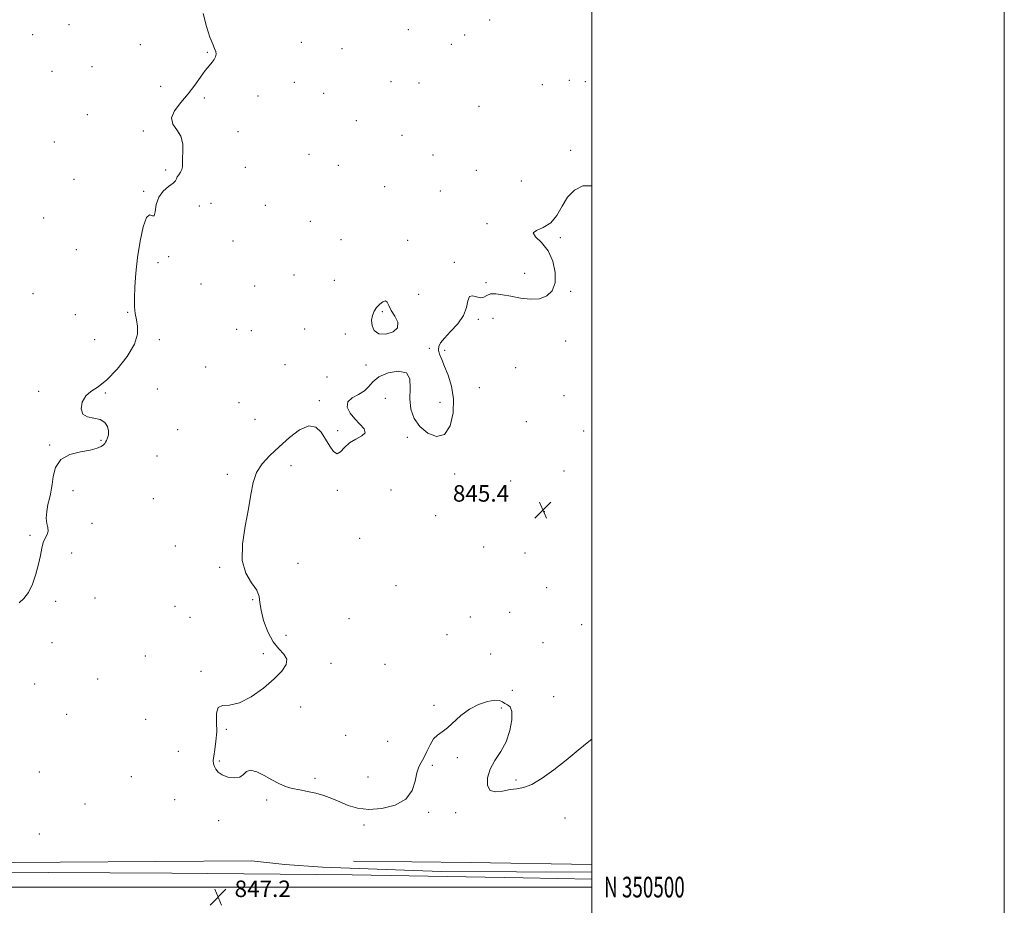
# Model space of a CAD drawing. Extents: x 2129800 to 2132700, y 349800 to 352700.
# Drawn here: x 2132223 to 2132700, y 350491 to 350921 of the extents above; entities that cross this region are included whole.
import ezdxf
from ezdxf.enums import TextEntityAlignment as Align

# ---------------------------------------------------------------- set-up
doc = ezdxf.new("R2010")
doc.units = 0
doc.header["$MEASUREMENT"] = 0
for name, color, linetype, lineweight in [('32000', 7, 'Continuous', 0), ('32001', 7, 'Continuous', 0), ('DTM HARD BREAKLINE', 7, 'Continuous', 0), ('DTM SPOT ELEVATION', 2, 'Continuous', 13), ('INTERMEDIATE CONTOUR', 44, 'Continuous', 0), ('INTERMEDIATE CONTOUR DEPRESSION', 44, 'Continuous', 0), ('SPOT ELEVATION', 7, 'Continuous', 0)]:
    doc.layers.add(name, color=color, linetype=linetype, lineweight=lineweight)
doc.styles.add('Style-ITALICS', font='ITALICS.shx')
doc.styles.add('Style-WORKING', font='WORKING.shx')

# ---------------------------------------------------------------- blocks, each defined once
blk = doc.blocks.new('SPOT')
at = {"layer": 'SPOT ELEVATION'}
for p, q in [((-3.91, -3.91), (3.82, 3.81)), ((-1.65, 3.77), (1.72, -3.93))]:
    blk.add_line(p, q, dxfattribs=at)

msp = doc.modelspace()

# ---------------------------------------------------------------- linework, layer by layer
at = {"layer": '32000', "flags": 128}
for points in [[(2129800, 349800), (2132700, 349800), (2132700, 352700), (2129800, 352700), (2129800, 349800)], [(2130000, 350000), (2132500, 350000), (2132500, 352500), (2130000, 352500), (2130000, 350000)], [(2130000, 350500), (2132500, 350500)]]:
    msp.add_lwpolyline(points, dxfattribs=at)
at = {"layer": 'DTM HARD BREAKLINE'}
for points in [[(2131082.905, 350522.672, 861.862), (2131132.281, 350522.995, 860.98), (2131229.989, 350521.5, 860.634), (2131302.302, 350522.489, 860.826), (2131365.471, 350522.226, 860.442), (2131450.862, 350520.906, 860.059), (2131532.49, 350519.633, 859.867), (2131647.941, 350518.038, 857.756), (2131748.006, 350516.112, 855.53), (2131846.67, 350514.485, 853.842), (2131957.919, 350513.19, 851.577), (2132045.028, 350511.311, 849.659), (2132151.813, 350511.407, 847.51), (2132242.292, 350512.023, 846.896), (2132335.015, 350512.727, 846.473), (2132351.204, 350510.938, 846.665), (2132369.442, 350509.702, 846.55), (2132427.004, 350507.602, 846.896), (2132500, 350507.188, 847.445)], [(2132384.452, 350512.621, 846.253), (2132441.114, 350511.993, 846.936), (2132500, 350510.985, 847.134)], [(2132500, 350503.772, 847.912), (2132466.769, 350504.574, 847.728), (2132383.92, 350506.002, 847.261), (2132296.433, 350506.81, 847.144), (2132206.316, 350507.195, 847.3), (2132129.39, 350507.071, 848.155), (2132046.562, 350508.067, 849.089), (2131967.455, 350510.265, 851.227), (2131920.115, 350509.793, 852.269)]]:
    msp.add_polyline3d(points, dxfattribs=at)
at = {"layer": 'DTM SPOT ELEVATION'}
for p in [(2132246.63, 350918.09, 849.3), (2132450.48, 350920.49, 847.1), (2132228.95, 350913.26, 849.5), (2132411.06, 350915.81, 847.2), (2132438.45, 350913.2, 846.8), (2132281.24, 350908.43, 848.5), (2132359.28, 350909.63, 847.1), (2132431.88, 350908.64, 847.3), (2132313.66, 350904.75, 848.1), (2132378.96, 350906.47, 847.4), (2132257.84, 350897.78, 849.1), (2132238.34, 350895.54, 849.3), (2132291.06, 350888.26, 848.4), (2132355.91, 350890.24, 846.9), (2132402.79, 350890.45, 846.9), (2132416.22, 350889.85, 846.9), (2132476.11, 350889.12, 846.8), (2132489.14, 350891.21, 846.4), (2132496.84, 350890.6, 846.2), (2132312.21, 350882.67, 847.8), (2132338.27, 350883.61, 847.5), (2132370.15, 350884.85, 847.1), (2132445.32, 350878.5, 846.6), (2132255.54, 350874.46, 849.1), (2132385.95, 350871.59, 846.9), (2132282.6, 350866.66, 848.1), (2132328.59, 350866.24, 847.3), (2132407.97, 350864.43, 846.6), (2132239.54, 350861.2, 848.9), (2132362.94, 350855.35, 846.7), (2132423.13, 350855.01, 846.5), (2132489.88, 350857.22, 846.1), (2132377.16, 350850.01, 846.8), (2132293.53, 350847.63, 848.2), (2132332.08, 350848.92, 847.3), (2132444.05, 350847.6, 846.5), (2132249.04, 350843.22, 848.9), (2132465.92, 350842.34, 846.5), (2132282.76, 350837.4, 848.1), (2132399.67, 350839.6, 846.6), (2132426.59, 350837.59, 846.7), (2132309.86, 350830.29, 847.6), (2132315.5, 350831.47, 847.3), (2132341.74, 350830.64, 846.9), (2132234.33, 350824.47, 849.4), (2132363.56, 350822.75, 846.5), (2132449.23, 350821.63, 846.1), (2132326.2, 350813.21, 847.1), (2132378.4, 350813.99, 846.4), (2132410.81, 350813.56, 846.4), (2132484.74, 350814.87, 845.9), (2132250.15, 350809.06, 849.1), (2132289.78, 350802.7, 847.6), (2132295.01, 350805.69, 847.9), (2132433.47, 350802.91, 846.1), (2132467.44, 350797.56, 846.3), (2132310.54, 350792.41, 847.6), (2132355.69, 350796.75, 846.5), (2132375.26, 350794.25, 846.6), (2132448.81, 350793.01, 846.1), (2132229.1, 350787.73, 848.9), (2132336.6, 350791.45, 847.1), (2132416.05, 350787.41, 846.5), (2132489.88, 350788.79, 845.9), (2132275.1, 350778.66, 848.1), (2132398.52, 350779.02, 845.9), (2132249.72, 350777.59, 848.6), (2132445.07, 350775.24, 845.9), (2132452.23, 350775.75, 845.7), (2132327.88, 350770.45, 846.7), (2132334.94, 350769.81, 846.9), (2132360.93, 350770.62, 846.2), (2132259.01, 350765.49, 848.8), (2132290.49, 350765.44, 847.7), (2132380.52, 350768.12, 846.2), (2132487.38, 350764.83, 845.6), (2132421.29, 350761.26, 846.1), (2132428.67, 350760.32, 845.9), (2132312.81, 350752.18, 847.1), (2132351.3, 350753.29, 846.2), (2132390.57, 350753.17, 846.1), (2132463.14, 350751.86, 845.8), (2132371.64, 350747.41, 846.5), (2132231.86, 350740.42, 848.2), (2132264.26, 350739.61, 847.9), (2132289.52, 350741.48, 847.5), (2132445.54, 350742.11, 845.6), (2132329.1, 350734.87, 846.5), (2132367.9, 350735.91, 846.1), (2132399.9, 350736.92, 845.8), (2132426.54, 350735.08, 846.3), (2132486.49, 350738.27, 845.8), (2132336.73, 350726.84, 846.5), (2132468.38, 350725.63, 845.9), (2132299.38, 350721.81, 847.1), (2132376.92, 350721.27, 846.1), (2132496.06, 350721.2, 845.7), (2132262.21, 350716.64, 848.1), (2132410.68, 350718.13, 845.9), (2132237.23, 350714.29, 848.1), (2132289.3, 350709.07, 846.9), (2132354.23, 350704.36, 845.7), (2132486.51, 350701.77, 845.7), (2132323.31, 350700.17, 846.2), (2132433.53, 350700.22, 845.8), (2132460.71, 350696.9, 845.4), (2132248.56, 350692.27, 847.6), (2132376.63, 350692.43, 845.9), (2132402.7, 350692.5, 845.5), (2132287.49, 350688.33, 846.7), (2132424.41, 350680.02, 845.6), (2132477.06, 350682.09, 845.4), (2132257.8, 350676.41, 847.6), (2132227.73, 350670.5, 848.2), (2132387.46, 350669.05, 845.9), (2132298.21, 350665.44, 846.9), (2132447.66, 350664.85, 845.6), (2132247.98, 350662, 847.5), (2132467.7, 350661.93, 845.5), (2132319.65, 350655.07, 846.1), (2132357.65, 350656.99, 845.6), (2132405.11, 350646.1, 845.4), (2132478.11, 350645.22, 845.4), (2132259.19, 350640.21, 847.5), (2132335.6, 350639.37, 846.1), (2132240.16, 350638.51, 847.7), (2132298.08, 350636.19, 846.4), (2132305.29, 350630.73, 846.3), (2132382.28, 350630.21, 845.7), (2132441.24, 350630.95, 845.7), (2132460.17, 350633.23, 845.7), (2132495.06, 350627.17, 845.8), (2132351.85, 350622.09, 845.5), (2132429.78, 350622.47, 845.7), (2132238.37, 350618.47, 847.1), (2132476.39, 350618.47, 845.8), (2132283.62, 350612.05, 846.6), (2132340.89, 350613.24, 846.3), (2132451.01, 350613, 845.6), (2132373.66, 350608.48, 845.6), (2132399.78, 350608.02, 845.7), (2132310.63, 350604.56, 846.1), (2132230.01, 350598.45, 847.3), (2132260.52, 350600.96, 846.9), (2132461.47, 350595.44, 845.6), (2132481.62, 350592.28, 845.7), (2132358.86, 350587.36, 845.6), (2132423.59, 350588.14, 845.9), (2132456.27, 350586.8, 846.1), (2132245.48, 350583.73, 846.6), (2132283.83, 350581.39, 846.1), (2132322.96, 350576.56, 845.9), (2132380.72, 350573.66, 845.8), (2132401.06, 350570.74, 845.6), (2132299.61, 350565.78, 846.5), (2132319.49, 350561.17, 845.9), (2132422.68, 350558.98, 846.1), (2132434.94, 350562.8, 846.1), (2132232.19, 350555.82, 847.2), (2132276.87, 350553.51, 846.6), (2132391.5, 350553.44, 845.7), (2132365.86, 350552.7, 845.9), (2132463.27, 350551.92, 845.9), (2132254.36, 350540.36, 847.1), (2132297.9, 350542.33, 846.7), (2132342.51, 350542.19, 846.1), (2132420.97, 350536.26, 846.1), (2132434.02, 350536.03, 846.1), (2132319.22, 350532.15, 846.3), (2132389.56, 350530.1, 846.1), (2132486.99, 350533.47, 846.3), (2132232.17, 350525.82, 847.2)]:
    msp.add_point(p, dxfattribs=at)
at = {"layer": 'INTERMEDIATE CONTOUR'}
for points in [[(2132222.397, 350637.876, 848), (2132224.803, 350639.966, 848), (2132226.967, 350642.845, 848), (2132228.938, 350646.947, 848), (2132230.63, 350651.774, 848), (2132231.921, 350656.591, 848), (2132232.763, 350660.793, 848), (2132233.385, 350664.28, 848), (2132234.086, 350667.077, 848), (2132235.052, 350669.248, 848), (2132236.001, 350671.011, 848), (2132236.534, 350672.618, 848), (2132236.401, 350674.32, 848), (2132235.941, 350676.348, 848), (2132235.639, 350678.93, 848), (2132235.854, 350682.153, 848), (2132236.435, 350685.538, 848), (2132237.104, 350688.466, 848), (2132237.642, 350690.568, 848), (2132238.056, 350692.491, 848), (2132238.414, 350695.133, 848), (2132238.886, 350699.058, 848), (2132240.064, 350703.494, 848), (2132242.644, 350707.336, 848), (2132246.995, 350709.763, 848), (2132252.172, 350711.093, 848), (2132256.905, 350711.928, 848), (2132260.204, 350712.756, 848), (2132262.207, 350713.601, 848), (2132263.335, 350714.374, 848), (2132263.976, 350715.03, 848), (2132264.383, 350715.703, 848), (2132264.775, 350716.572, 848), (2132265.287, 350717.782, 848), (2132265.721, 350719.338, 848), (2132265.792, 350721.209, 848), (2132265.243, 350723.303, 848), (2132263.932, 350725.272, 848), (2132261.741, 350726.705, 848), (2132258.723, 350727.4, 848), (2132255.604, 350727.986, 848), (2132253.279, 350729.301, 848), (2132252.447, 350731.893, 848), (2132253.019, 350735.147, 848), (2132254.71, 350738.159, 848), (2132257.285, 350740.364, 848), (2132260.713, 350742.559, 848), (2132265.012, 350745.879, 848), (2132270.017, 350751.066, 848), (2132274.832, 350757.278, 848), (2132278.374, 350763.276, 848), (2132279.885, 350768.098, 848), (2132279.903, 350771.886, 848), (2132279.288, 350775.057, 848), (2132278.758, 350778.05, 848), (2132278.456, 350781.385, 848), (2132278.384, 350785.604, 848), (2132278.554, 350791.109, 848), (2132279.019, 350797.753, 848), (2132279.841, 350805.252, 848), (2132281.048, 350813.122, 848), (2132282.525, 350820.076, 848), (2132284.126, 350824.63, 848), (2132285.693, 350825.905, 848), (2132287.042, 350825.454, 848), (2132287.981, 350825.436, 848), (2132288.453, 350827.456, 848), (2132288.949, 350830.888, 848), (2132290.096, 350834.551, 848), (2132292.276, 350837.49, 848), (2132294.886, 350839.658, 848), (2132297.081, 350841.236, 848), (2132298.252, 350842.408, 848), (2132298.739, 350843.37, 848), (2132299.12, 350844.32, 848), (2132299.822, 350845.415, 848), (2132300.674, 350846.633, 848), (2132301.353, 350847.912, 848), (2132301.632, 350849.257, 848), (2132301.709, 350853.355, 848), (2132301.878, 350856.658, 848), (2132301.778, 350860.425, 848), (2132300.879, 350864.06, 848), (2132298.956, 350867.144, 848), (2132297.003, 350869.955, 848), (2132296.318, 350872.945, 848), (2132297.811, 350876.459, 848), (2132300.842, 350880.405, 848), (2132304.381, 350884.587, 848), (2132307.58, 350888.779, 848), (2132310.306, 350892.661, 848), (2132312.605, 350895.887, 848), (2132314.51, 350898.225, 848), (2132316.008, 350899.901, 848), (2132317.074, 350901.256, 848), (2132317.693, 350902.572, 848), (2132317.895, 350903.899, 848), (2132317.721, 350905.23, 848), (2132317.198, 350906.664, 848), (2132316.29, 350908.743, 848), (2132314.947, 350912.119, 848), (2132313.225, 350917.216, 848), (2132311.612, 350923.555, 848)], [(2132500, 350571.663, 846), (2132498.616, 350570.649, 846), (2132493.387, 350566.377, 846), (2132487.61, 350561.596, 846), (2132481.65, 350556.882, 846), (2132475.951, 350552.773, 846), (2132470.974, 350549.796, 846), (2132467.009, 350548.268, 846), (2132463.668, 350547.666, 846), (2132460.395, 350547.258, 846), (2132456.831, 350546.571, 846), (2132453.419, 350546.172, 846), (2132450.803, 350546.888, 846), (2132449.501, 350549.291, 846), (2132449.536, 350552.938, 846), (2132450.806, 350557.129, 846), (2132453.116, 350561.334, 846), (2132455.891, 350565.688, 846), (2132458.465, 350570.495, 846), (2132460.279, 350575.852, 846), (2132461.212, 350581.031, 846), (2132461.252, 350585.095, 846), (2132460.46, 350587.398, 846), (2132459.184, 350588.451, 846), (2132457.844, 350589.054, 846), (2132456.69, 350589.805, 846), (2132455.283, 350590.49, 846), (2132453.019, 350590.693, 846), (2132449.499, 350590.072, 846), (2132445.173, 350588.577, 846), (2132440.701, 350586.232, 846), (2132436.631, 350583.165, 846), (2132430.021, 350577.152, 846), (2132427.454, 350575.268, 846), (2132425.273, 350573.749, 846), (2132423.36, 350571.84, 846), (2132421.617, 350569.027, 846), (2132420.022, 350565.764, 846), (2132418.574, 350562.747, 846), (2132417.277, 350560.424, 846), (2132416.158, 350558.236, 846), (2132415.25, 350555.378, 846), (2132414.428, 350551.335, 846), (2132412.944, 350546.766, 846), (2132409.89, 350542.625, 846), (2132404.719, 350539.691, 846), (2132398.314, 350538.05, 846), (2132391.915, 350537.616, 846), (2132386.494, 350538.25, 846), (2132381.942, 350539.602, 846), (2132377.883, 350541.27, 846), (2132373.989, 350542.903, 846), (2132370.138, 350544.354, 846), (2132366.257, 350545.531, 846), (2132362.314, 350546.389, 846), (2132358.443, 350547.091, 846), (2132354.822, 350547.848, 846), (2132351.543, 350548.851, 846), (2132348.376, 350550.195, 846), (2132345.007, 350551.953, 846), (2132341.272, 350554.059, 846), (2132337.613, 350555.902, 846), (2132334.62, 350556.734, 846), (2132332.654, 350556.089, 846), (2132331.162, 350554.638, 846), (2132329.36, 350553.335, 846), (2132326.71, 350552.932, 846), (2132323.663, 350553.363, 846), (2132320.914, 350554.359, 846), (2132319, 350555.669, 846), (2132317.823, 350557.11, 846), (2132317.127, 350558.519, 846), (2132316.708, 350559.828, 846), (2132316.567, 350561.365, 846), (2132316.761, 350563.555, 846), (2132317.282, 350566.711, 846), (2132317.871, 350570.695, 846), (2132318.207, 350575.259, 846), (2132318.135, 350580.048, 846), (2132318.159, 350584.294, 846), (2132318.948, 350587.122, 846), (2132321.047, 350588.063, 846), (2132324.492, 350588.262, 846), (2132329.193, 350589.271, 846), (2132334.919, 350592.207, 846), (2132340.875, 350596.443, 846), (2132346.124, 350600.921, 846), (2132349.874, 350604.779, 846), (2132351.925, 350607.955, 846), (2132352.221, 350610.585, 846), (2132350.839, 350612.894, 846), (2132348.371, 350615.469, 846), (2132345.54, 350618.988, 846), (2132342.981, 350623.839, 846), (2132340.973, 350629.268, 846), (2132339.707, 350634.235, 846), (2132339.201, 350637.995, 846), (2132338.78, 350640.98, 846), (2132337.6, 350643.92, 846), (2132335.168, 350647.494, 846), (2132332.415, 350652.183, 846), (2132330.628, 350658.414, 846), (2132330.712, 350666.351, 846), (2132332.054, 350675.075, 846), (2132333.659, 350683.401, 846), (2132334.807, 350690.398, 846), (2132335.877, 350696.148, 846), (2132337.523, 350700.992, 846), (2132340.251, 350705.267, 846), (2132343.978, 350709.322, 846), (2132348.472, 350713.505, 846), (2132353.449, 350717.917, 846), (2132358.411, 350721.677, 846), (2132362.808, 350723.654, 846), (2132366.234, 350723.073, 846), (2132368.869, 350720.58, 846), (2132371.041, 350717.174, 846), (2132373.022, 350713.806, 846), (2132374.871, 350711.231, 846), (2132376.594, 350710.153, 846), (2132378.252, 350710.997, 846), (2132380.131, 350713.073, 846), (2132382.574, 350715.408, 846), (2132385.679, 350717.256, 846), (2132388.579, 350718.761, 846), (2132390.166, 350720.294, 846), (2132389.67, 350722.156, 846), (2132387.677, 350724.393, 846), (2132385.114, 350726.982, 846), (2132382.853, 350729.849, 846), (2132381.543, 350732.711, 846), (2132381.779, 350735.232, 846), (2132383.868, 350737.195, 846), (2132386.962, 350738.862, 846), (2132389.925, 350740.611, 846), (2132391.996, 350742.72, 846), (2132393.911, 350745.046, 846), (2132396.784, 350747.346, 846), (2132401.278, 350749.292, 846), (2132406.259, 350750.23, 846), (2132410.146, 350749.421, 846), (2132411.817, 350746.408, 846), (2132411.989, 350741.856, 846), (2132411.838, 350736.708, 846), (2132412.373, 350731.769, 846), (2132413.922, 350727.27, 846), (2132416.645, 350723.303, 846), (2132420.526, 350720.109, 846), (2132424.846, 350718.52, 846), (2132428.711, 350719.519, 846), (2132431.386, 350723.678, 846), (2132432.773, 350729.919, 846), (2132432.934, 350736.758, 846), (2132432.004, 350742.947, 846), (2132430.422, 350748.204, 846), (2132428.702, 350752.487, 846), (2132427.282, 350755.802, 846), (2132426.288, 350758.339, 846), (2132425.771, 350760.334, 846), (2132425.818, 350762.055, 846), (2132426.664, 350763.884, 846), (2132428.58, 350766.233, 846), (2132431.628, 350769.39, 846), (2132435.03, 350773.145, 846), (2132437.795, 350777.164, 846), (2132439.243, 350781.07, 846), (2132439.927, 350784.308, 846), (2132440.709, 350786.282, 846), (2132442.222, 350786.656, 846), (2132444.192, 350786.142, 846), (2132446.116, 350785.712, 846), (2132447.65, 350786.078, 846), (2132449.094, 350786.904, 846), (2132450.906, 350787.593, 846), (2132453.46, 350787.682, 846), (2132456.786, 350787.241, 846), (2132460.832, 350786.475, 846), (2132465.465, 350785.626, 846), (2132470.251, 350785.089, 846), (2132474.675, 350785.295, 846), (2132478.284, 350786.613, 846), (2132480.861, 350789.163, 846), (2132482.247, 350793.001, 846), (2132482.326, 350798.027, 846), (2132481.152, 350803.512, 846), (2132478.819, 350808.567, 846), (2132475.639, 350812.486, 846), (2132472.788, 350815.286, 846), (2132471.66, 350817.165, 846), (2132473.188, 350818.423, 846), (2132476.464, 350819.769, 846), (2132480.118, 350822.015, 846), (2132483.103, 350825.684, 846), (2132485.653, 350830.156, 846), (2132488.324, 350834.52, 846), (2132491.605, 350837.951, 846), (2132495.725, 350839.952, 846), (2132500, 350840.084, 846)]]:
    msp.add_polyline3d(points, dxfattribs=at)
at = {"layer": 'INTERMEDIATE CONTOUR DEPRESSION'}
msp.add_polyline3d([(2132402.775, 350779.624, 846), (2132404.511, 350776.795, 846), (2132405.957, 350773.844, 846), (2132405.934, 350771.179, 846), (2132403.691, 350769.182, 846), (2132400.176, 350768.14, 846), (2132396.768, 350768.318, 846), (2132394.558, 350769.829, 846), (2132393.51, 350772.2, 846), (2132393.304, 350774.806, 846), (2132393.664, 350777.144, 846), (2132394.487, 350779.185, 846), (2132395.714, 350781.016, 846), (2132397.245, 350782.657, 846), (2132398.808, 350783.838, 846), (2132400.092, 350784.221, 846), (2132400.919, 350783.556, 846), (2132401.649, 350781.956, 846), (2132402.775, 350779.624, 846)], dxfattribs=at)

# ---------------------------------------------------------------- block references
at = {"layer": 'SPOT ELEVATION'}
for p in [(2132476.345, 350682.863, 845.401), (2132318.89, 350495.191, 847.174)]:
    msp.add_blockref('SPOT', p, dxfattribs=at)

# ---------------------------------------------------------------- texts
at = {"layer": '32001', "style": 'Style-WORKING', "width": 0.67}
msp.add_text('N 350500', height=10, dxfattribs=at).set_placement((2132506, 350500), align=Align.MIDDLE_LEFT)
at = {"layer": 'SPOT ELEVATION', "style": 'Style-ITALICS'}
for s, p in [('845.4', (2132432.701, 350686.891, 845.401)), ('847.2', (2132326.89, 350495.191, 847.174))]:
    msp.add_text(s, height=8, dxfattribs=at).set_placement(p)

doc.saveas('drawing.dxf')
